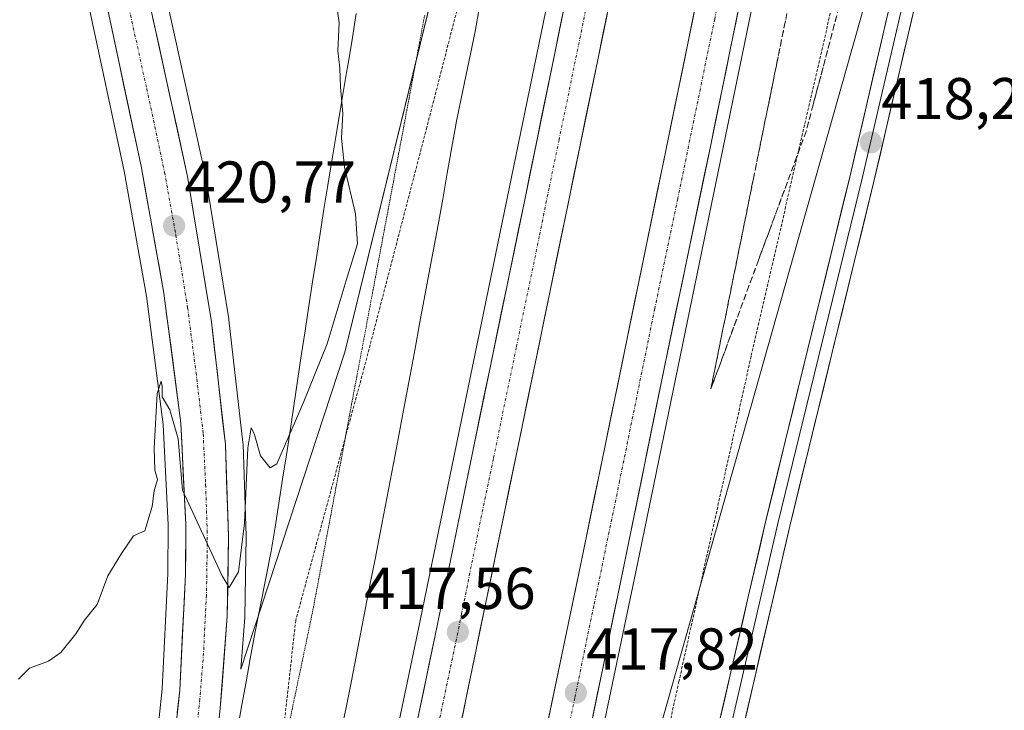
# Model space of a CAD drawing. Units: metres. Extents: x 604484 to 607951, y 4699142 to 4701508.
# Drawn here: x 607178 to 607345, y 4701140 to 4701257 of the extents above; entities that cross this region are included whole.
import ezdxf
from ezdxf.enums import TextEntityAlignment as Align

# ---------------------------------------------------------------- set-up
doc = ezdxf.new("R2010")
doc.units = ezdxf.units.M
doc.header["$MEASUREMENT"] = 0
for name, pattern in [('TRAZO_Y_PUNTO', [1, 0.5, -0.25, 0, -0.25]), ('TRAZOS', [0.75, 0.5, -0.25]), ('TRAZOS2', [0.375, 0.25, -0.125]), ('TRAZOSX2', [1.5, 1, -0.5])]:
    doc.linetypes.add(name, pattern=pattern)
for name, color, linetype, lineweight in [('Alambrada', 19, 'TRAZOS', 0), ('Arcén (en calzada doble)', 9, 'Continuous', 13), ('Carretera de calzada doble', 1, 'Continuous', 13), ('Carretera de calzada doble Cxs', 1, 'Continuous', 13), ('Carretera de calzada doble eje', 1, 'TRAZO_Y_PUNTO', 0), ('Carretera de calzada única', 19, 'Continuous', 13), ('Carretera de calzada única Cxs', 19, 'Continuous', 13), ('Carretera de calzada única eje', 19, 'TRAZO_Y_PUNTO', 0), ('Carátula', 7, 'Continuous', 5), ('Cultivos herbáceos CxS', 92, 'Continuous', 0), ('Curva de nivel normal', 36, 'Continuous', 0), ('Layer 0', 7, 'Continuous', 0), ('Matorral CxS', 135, 'Continuous', 0), ('Núcleo urbano CxS', 19, 'Continuous', 0), ('Punto de cota en terreno', 7, 'Continuous', 0), ('Rótulo de punto de cota en terreno', 19, 'Continuous', 0), ('Talud superficial', 39, 'TRAZOSX2', 0), ('Vía pecuaria', 92, 'Continuous', 13), ('Vía pecuaria CxS', 92, 'Continuous', 13), ('Vía pecuaria eje', 92, 'TRAZOS2', 0)]:
    doc.layers.add(name, color=color, linetype=linetype, lineweight=lineweight)
doc.styles.add('Arial', font='txt', dxfattribs={"height": 0.2})

# ---------------------------------------------------------------- blocks, each defined once
blk = doc.blocks.new('*U160')
at = {"layer": 'Núcleo urbano CxS', "color": 19, "linetype": 'Continuous', "lineweight": 0}
for points in [[(607200.8155, 4701133.4959, 419.114), (607201.8279, 4701143.2511, 419.2584), (607202.8205, 4701162.8251, 419.6197), (607202.8697, 4701171.1043, 419.7671), (607202.0199, 4701188.1615, 420.0521), (607199.1745, 4701210.0321, 420.3544), (607195.3757, 4701231.2531, 420.8742), (607189.3299, 4701259.6163, 421.2367), (607178.6941, 4701306.6281, 422.1061), (607178.6781, 4701306.7029, 422.11), (607176.7483, 4701316.3717, 422.5423), (607173.4289, 4701332.9305, 422.6625), (607173.4159, 4701332.9991, 422.6658), (607173.4035, 4701333.0751, 422.6695), (607169.9933, 4701355.8053, 423.0852), (607169.9717, 4701355.9873, 423.0921), (607168.2619, 4701375.4273, 423.6526)], [(607181.1031, 4701385.4547, 423.5315), (607182.5193, 4701362.7779, 423.0034), (607183.6631, 4701352.9859, 422.7654), (607185.7035, 4701339.9311, 422.7695), (607192.5351, 4701306.3515, 422.1471), (607201.2301, 4701266.8141, 421.5621), (607209.1003, 4701230.9735, 421.0052), (607209.1275, 4701230.8329, 421.0122), (607213.1709, 4701206.1347, 420.4774), (607213.1907, 4701205.9911, 420.4779), (607215.5807, 4701185.1011, 420.244), (607215.5987, 4701184.8597, 420.2377), (607216.1185, 4701169.1997, 419.6629), (607216.1199, 4701169.0779, 419.6574), (607215.9197, 4701155.5357, 419.2922), (607215.9115, 4701155.3529, 419.2894), (607215.2449, 4701146.5807, 419.2205), (607232.8827, 4701200.4945, 419.543), (607247.0041, 4701258.1621, 419.3269), (607256.6515, 4701296.8979, 419.7321), (607275.2301, 4701379.6245, 420.1533)], [(607353.7637, 4701397.2503, 420.5707), (607333.7823, 4701303.9225, 419.1271), (607284.0511, 4701127.9765, 416.5062)]]:
    blk.add_polyline3d(points, dxfattribs=at)
blk = doc.blocks.new('5PATER')
at = {"layer": 'Carátula', "linetype": 'Continuous', "lineweight": 5}
h = blk.add_hatch(color=250, dxfattribs=at)
edge = h.paths.add_edge_path()
edge.add_ellipse((0, 0.01), major_axis=(-1.33, -1.34), ratio=0.999422, start_angle=0, end_angle=360)

msp = doc.modelspace()

# ---------------------------------------------------------------- linework, layer by layer
at = {"layer": 'Alambrada', "color": 19, "linetype": 'TRAZOS', "lineweight": 0}
for points in [[(607384.96, 4701499.7, 422.8), (607384.95, 4701499.68, 422.8), (607370.51, 4701460.19, 421.49), (607324.55, 4701297.58, 418.15), (607301.98, 4701199.8, 417.27), (607289.7, 4701144.49, 416.55), (607276.37, 4701083.65, 416.35), (607244.37, 4700929.81, 415.73), (607221.96, 4700841.06, 416.72), (607220.73, 4700840.87, 416.69), (607212.82, 4700839.6, 416.92)], [(607304.87, 4701498.48, 421.56), (607293.78, 4701457.65, 420.88), (607289.67, 4701451.96, 420.74), (607284.74, 4701445.88, 420.2), (607280.92, 4701438.51, 420.88), (607287.35, 4701423.49, 420.62), (607277.48, 4701375, 419.88), (607268.78, 4701332.55, 419.51), (607259.96, 4701289.77, 419.31), (607246.84, 4701238.73, 419.37), (607236.21, 4701197.89, 419.5), (607224.55, 4701154.88, 418.89), (607220.34, 4701117.06, 418.12)]]:
    msp.add_polyline3d(points, dxfattribs=at)
at = {"layer": 'Arcén (en calzada doble)', "color": 9, "linetype": 'Continuous', "lineweight": 13}
for points in [[(607358.37, 4701499.29), (607353.46, 4701482.06), (607338.48, 4701423.48), (607322.85, 4701357.38), (607310.17, 4701298.17), (607282.66, 4701164.5), (607252.37, 4701019.92), (607243.44, 4700978.69), (607228.78, 4700913.97), (607211.44, 4700841.43), (607210.85, 4700838.94), (607204.6, 4700814.11), (607196.82, 4700783.18), (607189.64, 4700755.68), (607177.26, 4700710.59), (607157.85, 4700643.4), (607145.33, 4700602.36), (607133.53, 4700565.42), (607118.44, 4700520.55), (607102.85, 4700476.86), (607087.92, 4700437.14), (607073.73, 4700400.58), (607059.03, 4700363.48), (607044.14, 4700327.84)], [(607322.61, 4701498.75), (607315.01, 4701470.39), (607306.75, 4701438.27), (607300.05, 4701409.86), (607278.71, 4701315.05), (607245.33, 4701152.9), (607217.92, 4701022.29), (607196.35, 4700925.67), (607189.75, 4700897.06), (607179.64, 4700855.3), (607178.21, 4700849.66), (607171.26, 4700822.06), (607161.71, 4700784.15), (607150.07, 4700740.14)]]:
    msp.add_lwpolyline(points, dxfattribs=at)
at = {"layer": 'Carretera de calzada doble', "color": 1, "linetype": 'Continuous', "lineweight": 13}
for points in [[(607181.12, 4700848.92), (607182.53, 4700854.59), (607186.85, 4700872.43), (607187.48, 4700875.05), (607192.66, 4700896.36), (607199.26, 4700925), (607205.67, 4700953.17), (607220.83, 4701021.66), (607228.26, 4701056.54), (607236.69, 4701096.47), (607242.26, 4701123.6), (607248.26, 4701152.3), (607254.6, 4701183.39), (607263.42, 4701226.09), (607272.42, 4701269.98), (607281.62, 4701314.42), (607289.37, 4701349.38), (607296.35, 4701380.56), (607302.96, 4701409.18), (607309.64, 4701437.56), (607317.89, 4701469.63), (607325.1, 4701496.17), (607325.82, 4701498.8)], [(607333.56, 4701498.92), (607325.01, 4701467.75), (607316.8, 4701435.8), (607303.51, 4701378.92), (607288.82, 4701312.88), (607243.89, 4701094.97), (607228.03, 4701020.09), (607207.98, 4700930.14)], [(607356.03, 4701499.26), (607356.02, 4701499.22), (607351.35, 4701482.63), (607343.55, 4701452.36), (607336.37, 4701424), (607328.19, 4701390.1), (607320.73, 4701357.85), (607313.3, 4701323.59), (607308.03, 4701298.61), (607302.07, 4701269.75), (607295, 4701235.17), (607287.19, 4701197.73), (607280.51, 4701164.93), (607274.03, 4701133.55), (607266.05, 4701094.93), (607257.12, 4701052.58), (607250.25, 4701020.38), (607241.32, 4700979.17), (607226.67, 4700914.46), (607217.78, 4700876.82), (607209.32, 4700841.91)], [(607221.85, 4700926.06), (607234.23, 4700980.74), (607250.01, 4701054.08), (607273.41, 4701166.39), (607294.96, 4701271.21), (607306.21, 4701325.11), (607313.64, 4701359.43), (607329.32, 4701425.74), (607344.35, 4701484.51), (607348.58, 4701499.14)]]:
    msp.add_lwpolyline(points, dxfattribs=at)
at = {"layer": 'Carretera de calzada doble Cxs', "color": 1, "linetype": 'Continuous', "lineweight": 13}
for points in [[(607267.31, 4701137.09, 417.66), (607268.32, 4701141.97, 417.62), (607269.34, 4701146.86, 417.61), (607270.36, 4701151.74, 417.55), (607271.38, 4701156.62, 417.62), (607272.39, 4701161.51, 417.61), (607273.41, 4701166.39, 417.52), (607274.39, 4701171.15, 417.49), (607275.37, 4701175.92, 417.49), (607276.35, 4701180.68, 417.58), (607277.33, 4701185.45, 417.53), (607278.31, 4701190.21, 417.5), (607279.29, 4701194.98, 417.51), (607280.27, 4701199.74, 417.48), (607281.25, 4701204.51, 417.52), (607282.23, 4701209.27, 417.51), (607283.21, 4701214.04, 417.46), (607284.19, 4701218.8, 417.44), (607285.16, 4701223.56, 417.38), (607286.14, 4701228.33, 417.46), (607287.12, 4701233.09, 417.45), (607288.1, 4701237.86, 417.46), (607289.08, 4701242.62, 417.32), (607290.06, 4701247.39, 417.25), (607291.04, 4701252.15, 417.33), (607292.02, 4701256.92, 417.39), (607293, 4701261.68, 417.36)], [(607300.3, 4701261.11, 417.21), (607299.42, 4701256.78, 417.19), (607298.54, 4701252.46, 417.19), (607297.65, 4701248.14, 417.23), (607296.77, 4701243.82, 417.29), (607295.88, 4701239.49, 417.37), (607295, 4701235.17, 417.39), (607294.02, 4701230.49, 417.38), (607293.05, 4701225.81, 417.4), (607292.07, 4701221.13, 417.47), (607291.1, 4701216.45, 417.56), (607290.12, 4701211.77, 417.57), (607289.14, 4701207.09, 417.56), (607288.17, 4701202.41, 417.6), (607287.19, 4701197.73, 417.62), (607286.24, 4701193.04, 417.74), (607285.28, 4701188.36, 417.72), (607284.33, 4701183.67, 417.68), (607283.37, 4701178.99, 417.62), (607282.42, 4701174.3, 417.7), (607281.46, 4701169.62, 417.79), (607280.51, 4701164.93, 417.75), (607279.58, 4701160.45, 417.67), (607278.66, 4701155.96, 417.68), (607277.73, 4701151.48, 417.71), (607276.81, 4701147, 417.79), (607275.88, 4701142.52, 417.85), (607274.96, 4701138.03, 417.81)], [(607245.26, 4701137.95, 417.51), (607246.26, 4701142.73, 417.53), (607247.26, 4701147.52, 417.54), (607248.26, 4701152.3, 417.51), (607249.17, 4701156.74, 417.51), (607250.07, 4701161.18, 417.49), (607250.98, 4701165.62, 417.49), (607251.88, 4701170.07, 417.49), (607252.79, 4701174.51, 417.45), (607253.69, 4701178.95, 417.43), (607254.6, 4701183.39, 417.37), (607255.58, 4701188.13, 417.41), (607256.56, 4701192.88, 417.45), (607257.54, 4701197.62, 417.45), (607258.52, 4701202.37, 417.41), (607259.5, 4701207.11, 417.38), (607260.48, 4701211.86, 417.39), (607261.46, 4701216.6, 417.46), (607262.44, 4701221.35, 417.46), (607263.42, 4701226.09, 417.46), (607264.42, 4701230.97, 417.44), (607265.42, 4701235.84, 417.42), (607266.42, 4701240.72, 417.5), (607267.42, 4701245.6, 417.51), (607268.42, 4701250.47, 417.52), (607269.42, 4701255.35, 417.48), (607270.42, 4701260.23, 417.41)], [(607277.84, 4701259.61, 417.13), (607276.84, 4701254.77, 417.27), (607275.84, 4701249.93, 417.33), (607274.84, 4701245.09, 417.26), (607273.84, 4701240.24, 417.15), (607272.84, 4701235.4, 417.18), (607271.85, 4701230.56, 417.37), (607270.85, 4701225.72, 417.34), (607269.85, 4701220.87, 417.25), (607268.85, 4701216.03, 417.19), (607267.85, 4701211.19, 417.2), (607266.85, 4701206.35, 417.37), (607265.86, 4701201.5, 417.42), (607264.86, 4701196.66, 417.34), (607263.86, 4701191.82, 417.26), (607262.86, 4701186.98, 417.29), (607261.86, 4701182.13, 417.43), (607260.86, 4701177.29, 417.43), (607259.87, 4701172.45, 417.36), (607258.87, 4701167.61, 417.3), (607257.87, 4701162.76, 417.41), (607256.87, 4701157.92, 417.53), (607255.87, 4701153.08, 417.57), (607254.87, 4701148.24, 417.42), (607253.87, 4701143.39, 417.37), (607252.88, 4701138.55, 417.46)]]:
    msp.add_polyline3d(points, dxfattribs=at)
at = {"layer": 'Carretera de calzada doble eje', "color": 1, "linetype": 'TRAZO_Y_PUNTO', "lineweight": 0}
for points in [[(607322.87, 4701383.06), (607319.14, 4701366.93), (607317.19, 4701358.65), (607315.32, 4701350.07), (607311.62, 4701332.93), (607309.76, 4701324.35), (607307.12, 4701311.86), (607301.32, 4701283.96), (607298.51, 4701270.48), (607295.78, 4701257.17), (607292.23, 4701239.88), (607289.51, 4701226.6), (607285.6, 4701207.89), (607282.96, 4701194.97), (607279.62, 4701178.58), (607276.96, 4701165.66), (607275.23, 4701157.35), (607271.98, 4701141.66), (607270.26, 4701133.34)], [(607299.92, 4701379.74), (607298.1, 4701371.48), (607294.6, 4701355.89), (607292.76, 4701347.64), (607288.89, 4701330.16), (607285.23, 4701313.65), (607281.32, 4701294.76), (607276.73, 4701272.54), (607273.83, 4701258.56), (607269.33, 4701236.61), (607267.64, 4701228.41), (607265.96, 4701220.18), (607262.05, 4701201.3), (607258.16, 4701182.4), (607255.92, 4701171.59), (607252.76, 4701156.05), (607251.64, 4701150.65), (607250.53, 4701145.25), (607247.53, 4701130.9)]]:
    msp.add_lwpolyline(points, dxfattribs=at)
at = {"layer": 'Carretera de calzada única', "color": 19, "linetype": 'Continuous', "lineweight": 13}
for points in [[(607203.57, 4701496.94), (607202.71, 4701495.26), (607196.19, 4701480.56), (607191.42, 4701467.93), (607189.1, 4701460.93), (607185.07, 4701445.65), (607182.01, 4701431.16), (607180.42, 4701421.18), (607178.76, 4701405.63), (607178.1, 4701385.41), (607179.53, 4701362.51), (607180.69, 4701352.58), (607182.75, 4701339.4), (607189.6, 4701305.73), (607198.3, 4701266.17), (607206.17, 4701230.33), (607210.21, 4701205.65), (607212.6, 4701184.76), (607213.12, 4701169.1), (607212.92, 4701155.58), (607211.73, 4701139.92), (607210.78, 4701130.81)], [(607203.62, 4701131.46), (607204.82, 4701143.02), (607205.82, 4701162.74), (607205.87, 4701171.17), (607205.01, 4701188.43), (607202.14, 4701210.49), (607198.32, 4701231.83), (607192.26, 4701260.26), (607181.62, 4701307.29), (607179.69, 4701316.96), (607176.37, 4701333.52), (607172.96, 4701356.25), (607171.25, 4701375.69)]]:
    msp.add_lwpolyline(points, dxfattribs=at)
at = {"layer": 'Carretera de calzada única Cxs', "color": 19, "linetype": 'Continuous', "lineweight": 13}
for points in [[(607204.42, 4701139.17, 419.18), (607204.82, 4701143.02, 419.27), (607205.07, 4701147.95, 419.35), (607205.32, 4701152.88, 419.47), (607205.57, 4701157.81, 419.55), (607205.82, 4701162.74, 419.65), (607205.85, 4701166.96, 419.71), (607205.87, 4701171.17, 419.77), (607205.66, 4701175.49, 419.82), (607205.44, 4701179.8, 419.88), (607205.23, 4701184.12, 419.95), (607205.01, 4701188.43, 420.06), (607204.44, 4701192.84, 420.06), (607203.86, 4701197.25, 420.13), (607203.29, 4701201.67, 420.23), (607202.71, 4701206.08, 420.33), (607202.14, 4701210.49, 420.44), (607201.38, 4701214.76, 420.57), (607200.61, 4701219.03, 420.64), (607199.85, 4701223.29, 420.69), (607199.08, 4701227.56, 420.72), (607198.32, 4701231.83, 420.83), (607197.31, 4701236.57, 420.95), (607196.3, 4701241.31, 421.06), (607195.29, 4701246.05, 421.12), (607194.28, 4701250.78, 421.13), (607193.27, 4701255.52, 421.21), (607192.26, 4701260.26, 421.34)], [(607200.27, 4701257.21, 421.29), (607201.25, 4701252.73, 421.23), (607202.24, 4701248.25, 421.16), (607203.22, 4701243.77, 421.03), (607204.2, 4701239.29, 420.97), (607205.19, 4701234.81, 420.93), (607206.17, 4701230.33, 420.92), (607206.84, 4701226.22, 420.87), (607207.52, 4701222.1, 420.78), (607208.19, 4701217.99, 420.7), (607208.86, 4701213.88, 420.62), (607209.54, 4701209.76, 420.57), (607210.21, 4701205.65, 420.56), (607210.69, 4701201.47, 420.56), (607211.17, 4701197.29, 420.54), (607211.64, 4701193.12, 420.48), (607212.12, 4701188.94, 420.32), (607212.6, 4701184.76, 420.19), (607212.73, 4701180.85, 420.12), (607212.86, 4701176.93, 420.06), (607212.99, 4701173.02, 420), (607213.12, 4701169.1, 419.94), (607213.05, 4701164.59, 419.86), (607212.99, 4701160.09, 419.78), (607212.92, 4701155.58, 419.7), (607212.62, 4701151.67, 419.66), (607212.33, 4701147.75, 419.64), (607212.03, 4701143.84, 419.63), (607211.73, 4701139.92, 419.63), (607211.26, 4701135.37, 419.59)]]:
    msp.add_polyline3d(points, dxfattribs=at)
at = {"layer": 'Carretera de calzada única eje', "color": 19, "linetype": 'TRAZO_Y_PUNTO', "lineweight": 0}
msp.add_lwpolyline([(607174.67, 4701380.55), (607175.39, 4701369.09), (607176.23, 4701359.38), (607176.82, 4701354.41), (607178.53, 4701343.05), (607179.57, 4701336.46), (607181.21, 4701328.18), (607184.64, 4701311.34), (607185.6, 4701306.51), (607189.96, 4701286.73), (607195.28, 4701263.22), (607199.21, 4701245.3), (607202.25, 4701231.08), (607204.16, 4701220.41), (607206.17, 4701208.07), (607207.6, 4701197.04), (607208.82, 4701186.59), (607209.23, 4701177.96), (607209.5, 4701170.14), (607209.48, 4701165.92), (607209.37, 4701159.16), (607208.87, 4701149.3), (607208.26, 4701141.47), (607207.67, 4701135.68)], dxfattribs=at)
at = {"layer": 'Cultivos herbáceos CxS', "color": 92, "linetype": 'Continuous', "lineweight": 0}
for points in [[(607284.05, 4701127.98, 416.51), (607333.78, 4701303.92, 419.13), (607353.76, 4701397.25, 420.57), (607367.86, 4701453.01, 421.7), (607382.82, 4701498.03, 423.32), (607394.06, 4701499.84, 424.24), (607433.32, 4701500.43, 429.65), (607438.96, 4701499.48, 430.24), (607467.9, 4701485.42, 435.04), (607480.35, 4701460.52, 436.24)], [(607382.82, 4701498.03, 423.32), (607367.86, 4701453.01, 421.7), (607353.76, 4701397.25, 420.57), (607333.78, 4701303.92, 419.13), (607284.05, 4701127.98, 416.51), (607266.08, 4701058.05, 416.46), (607246.63, 4700976.74, 416.43), (607220.41, 4700848.68, 416.82)], [(607168.26, 4701375.43, 423.65), (607169.97, 4701355.99, 423.09), (607169.99, 4701355.81, 423.09), (607173.4, 4701333.08, 422.67), (607173.42, 4701333, 422.67), (607173.43, 4701332.93, 422.66), (607176.75, 4701316.37, 422.54), (607178.68, 4701306.7, 422.11), (607178.69, 4701306.63, 422.11), (607189.33, 4701259.62, 421.24), (607195.38, 4701231.25, 420.87), (607199.17, 4701210.03, 420.35), (607202.02, 4701188.16, 420.05), (607202.87, 4701171.1, 419.77), (607202.82, 4701162.83, 419.62), (607201.83, 4701143.25, 419.26), (607200.82, 4701133.5, 419.11)], [(607168.26, 4701375.43, 423.65), (607169.97, 4701355.99, 423.09), (607169.99, 4701355.81, 423.09), (607173.4, 4701333.08, 422.67), (607173.42, 4701333, 422.67), (607173.43, 4701332.93, 422.66), (607176.75, 4701316.37, 422.54), (607178.68, 4701306.7, 422.11), (607178.69, 4701306.63, 422.11), (607189.33, 4701259.62, 421.24), (607195.38, 4701231.25, 420.87), (607199.17, 4701210.03, 420.35), (607202.02, 4701188.16, 420.05), (607202.87, 4701171.1, 419.77), (607202.82, 4701162.83, 419.62), (607201.83, 4701143.25, 419.26), (607200.82, 4701133.5, 419.11)]]:
    msp.add_polyline3d(points, dxfattribs=at)
at = {"layer": 'Curva de nivel normal', "color": 36, "linetype": 'Continuous', "lineweight": 0}
msp.add_polyline3d([(607177.42, 4701144.85, 420), (607179.3, 4701146.76, 420), (607182.51, 4701147.96, 420), (607184.64, 4701149.42, 420), (607187.17, 4701152.58, 420), (607188.66, 4701154.91, 420), (607190.79, 4701157.58, 420), (607192.63, 4701162.44, 420), (607194.9, 4701166.25, 420), (607196.99, 4701169.25, 420), (607198.89, 4701170.11, 420), (607200.15, 4701174.24, 420), (607200.49, 4701176.9, 420), (607201.02, 4701178.81, 420), (607200.59, 4701180.44, 420), (607200.46, 4701184.17, 420), (607201.01, 4701193.46, 420), (607201.67, 4701195.56, 420), (607201.82, 4701194.7, 420), (607201.84, 4701192.9, 420), (607203.13, 4701190.69, 420), (607204.55, 4701185.73, 420), (607205.28, 4701177.01, 420), (607212.02, 4701162.46, 420), (607213.25, 4701160.45, 420), (607214.81, 4701163.12, 420), (607215.84, 4701171.41, 420), (607216.41, 4701184.22, 420), (607216.96, 4701187.6, 420), (607217.48, 4701186.68, 420), (607218.54, 4701182.88, 420), (607220.18, 4701180.8, 420), (607221.36, 4701181.52, 420), (607225.83, 4701191.8, 420), (607229.87, 4701201.9, 420), (607233.32, 4701213.23, 420), (607235.06, 4701218.92, 420), (607234.72, 4701224, 420), (607232.84, 4701231.92, 420), (607232.33, 4701236.9, 420), (607232.58, 4701241.06, 420), (607232.15, 4701245.55, 420), (607232.06, 4701248.8, 420), (607231.7, 4701251.74, 420), (607231.92, 4701256.51, 420), (607231.1, 4701262.59, 420)], dxfattribs=at)
at = {"layer": 'Layer 0', "linetype": 'Continuous', "lineweight": 0}
for points in [[(607200.79, 4700748.74), (607217.83, 4700815.02), (607224.84, 4700839.02), (607241.52, 4700905.1), (607247.62, 4700929.35), (607252.31, 4700949.63), (607258.49, 4700978.99), (607268.03, 4701017.76), (607277.05, 4701058.48), (607295.48, 4701132.87), (607304.5, 4701171.84), (607318.75, 4701230.26), (607328.14, 4701270.54), (607336.01, 4701301.91), (607351.08, 4701365.38), (607371.73, 4701447.77), (607374.29, 4701456.7), (607385.82, 4701492.9), (607388.33, 4701499.75)], [(607351.56, 4701358.36), (607338.04, 4701301.42), (607330.17, 4701270.05), (607320.78, 4701229.78), (607306.53, 4701171.36), (607297.51, 4701132.39), (607288.29, 4701095.2), (607279.08, 4701058.01), (607274.57, 4701037.65), (607270.06, 4701017.29), (607260.52, 4700978.53), (607257.43, 4700963.85), (607254.34, 4700949.18), (607252, 4700939.04), (607249.65, 4700928.86), (607243.54, 4700904.59), (607235.49, 4700872.71), (607227.15, 4700839.67), (607226.85, 4700838.48), (607219.84, 4700814.47)], [(607353.21, 4701356.3), (607340.06, 4701300.92), (607332.19, 4701269.56), (607322.8, 4701229.29), (607308.55, 4701170.88), (607299.53, 4701131.9), (607281.1, 4701057.53), (607272.09, 4701016.82), (607262.55, 4700978.06), (607256.37, 4700948.73), (607251.67, 4700928.37), (607245.56, 4700904.08), (607229.46, 4700840.32), (607228.86, 4700837.93), (607223.13, 4700818.29)]]:
    msp.add_lwpolyline(points, dxfattribs=at)
for points in [[(607330.1, 4701260.61, 418.4), (607329.06, 4701256.14, 418.49), (607328.02, 4701251.66, 418.44), (607326.97, 4701247.19, 418.23), (607325.93, 4701242.71, 417.94), (607324.89, 4701238.24, 418), (607323.84, 4701233.76, 418.08), (607322.8, 4701229.29, 417.96), (607321.7, 4701224.8, 417.73), (607320.61, 4701220.3, 417.68), (607319.51, 4701215.81, 417.78), (607318.42, 4701211.32, 417.82), (607317.32, 4701206.82, 417.67), (607316.22, 4701202.33, 417.41), (607315.13, 4701197.84, 417.42), (607314.03, 4701193.35, 417.51), (607312.93, 4701188.85, 417.55), (607311.84, 4701184.36, 417.27), (607310.74, 4701179.87, 417.16), (607309.65, 4701175.37, 417.26), (607308.55, 4701170.88, 417.32), (607307.55, 4701166.55, 417.3), (607306.55, 4701162.22, 417.1), (607305.54, 4701157.89, 416.91), (607304.54, 4701153.56, 417.02), (607303.54, 4701149.22, 417.12), (607302.54, 4701144.89, 416.93), (607301.53, 4701140.56, 416.73), (607300.53, 4701136.23, 416.74)], [(607296.48, 4701137.2, 416.98), (607297.48, 4701141.53, 416.82), (607298.49, 4701145.86, 416.86), (607299.49, 4701150.19, 417.07), (607300.49, 4701154.52, 417.18), (607301.49, 4701158.85, 417.3), (607302.5, 4701163.18, 417.21), (607303.5, 4701167.51, 417.17), (607304.5, 4701171.84, 417.27), (607305.6, 4701176.33, 417.44), (607306.69, 4701180.83, 417.44), (607307.79, 4701185.32, 417.31), (607308.88, 4701189.82, 417.41), (607309.98, 4701194.31, 417.56), (607311.08, 4701198.8, 417.65), (607312.17, 4701203.3, 417.56), (607313.27, 4701207.79, 417.55), (607314.37, 4701212.28, 417.71), (607315.46, 4701216.78, 417.9), (607316.56, 4701221.27, 417.97), (607317.65, 4701225.77, 417.84), (607318.75, 4701230.26, 417.85), (607319.79, 4701234.74, 418.07), (607320.84, 4701239.21, 418.24), (607321.88, 4701243.69, 418.23), (607322.92, 4701248.16, 418.19), (607323.97, 4701252.64, 418.3), (607325.01, 4701257.11, 418.49)]]:
    msp.add_polyline3d(points, dxfattribs=at)
at = {"layer": 'Matorral CxS', "color": 135, "linetype": 'Continuous', "lineweight": 0}
for points in [[(607275.23, 4701379.62, 420.15), (607256.65, 4701296.9, 419.73), (607247, 4701258.16, 419.33), (607232.88, 4701200.49, 419.54), (607215.24, 4701146.58, 419.22), (607215.24, 4701146.58, 419.22), (607215.91, 4701155.35, 419.29), (607215.92, 4701155.54, 419.29), (607216.12, 4701169.08, 419.66), (607216.12, 4701169.2, 419.66), (607215.6, 4701184.86, 420.24), (607215.58, 4701185.1, 420.24), (607213.19, 4701205.99, 420.48), (607213.17, 4701206.13, 420.48), (607209.13, 4701230.83, 421.01), (607209.1, 4701230.97, 421.01), (607201.23, 4701266.81, 421.56), (607192.54, 4701306.35, 422.15), (607185.7, 4701339.93, 422.77), (607183.66, 4701352.99, 422.77), (607182.52, 4701362.78, 423), (607181.1, 4701385.45, 423.53)], [(607181.1, 4701385.45, 423.53), (607182.52, 4701362.78, 423), (607183.66, 4701352.99, 422.77), (607185.7, 4701339.93, 422.77), (607192.54, 4701306.35, 422.15), (607201.23, 4701266.81, 421.56), (607209.1, 4701230.97, 421.01), (607209.13, 4701230.83, 421.01), (607213.17, 4701206.13, 420.48), (607213.19, 4701205.99, 420.48), (607215.58, 4701185.1, 420.24), (607215.6, 4701184.86, 420.24), (607216.12, 4701169.2, 419.66), (607216.12, 4701169.08, 419.66), (607215.92, 4701155.54, 419.29), (607215.91, 4701155.35, 419.29), (607215.24, 4701146.58, 419.22), (607232.88, 4701200.49, 419.54), (607247, 4701258.16, 419.33), (607256.65, 4701296.9, 419.73), (607275.23, 4701379.62, 420.15)]]:
    msp.add_polyline3d(points, dxfattribs=at)
at = {"layer": 'Núcleo urbano CxS', "color": 19, "linetype": 'Continuous', "lineweight": 0}
for points in [[(607382.82, 4701498.03, 423.32), (607367.86, 4701453.01, 421.7), (607353.76, 4701397.25, 420.57), (607333.78, 4701303.92, 419.13), (607284.05, 4701127.98, 416.51), (607266.08, 4701058.05, 416.46), (607246.63, 4700976.74, 416.43), (607220.41, 4700848.68, 416.82)], [(607181.1, 4701385.45, 423.53), (607182.52, 4701362.78, 423), (607183.66, 4701352.99, 422.77), (607185.7, 4701339.93, 422.77), (607192.54, 4701306.35, 422.15), (607201.23, 4701266.81, 421.56), (607209.1, 4701230.97, 421.01), (607209.13, 4701230.83, 421.01), (607213.17, 4701206.13, 420.48), (607213.19, 4701205.99, 420.48), (607215.58, 4701185.1, 420.24), (607215.6, 4701184.86, 420.24), (607216.12, 4701169.2, 419.66), (607216.12, 4701169.08, 419.66), (607215.92, 4701155.54, 419.29), (607215.91, 4701155.35, 419.29), (607215.24, 4701146.58, 419.22), (607232.88, 4701200.49, 419.54), (607247, 4701258.16, 419.33), (607256.65, 4701296.9, 419.73), (607275.23, 4701379.62, 420.15)], [(607168.26, 4701375.43, 423.65), (607169.97, 4701355.99, 423.09), (607169.99, 4701355.81, 423.09), (607173.4, 4701333.08, 422.67), (607173.42, 4701333, 422.67), (607173.43, 4701332.93, 422.66), (607176.75, 4701316.37, 422.54), (607178.68, 4701306.7, 422.11), (607178.69, 4701306.63, 422.11), (607189.33, 4701259.62, 421.24), (607195.38, 4701231.25, 420.87), (607199.17, 4701210.03, 420.35), (607202.02, 4701188.16, 420.05), (607202.87, 4701171.1, 419.77), (607202.82, 4701162.83, 419.62), (607201.83, 4701143.25, 419.26), (607200.82, 4701133.5, 419.11)]]:
    msp.add_polyline3d(points, dxfattribs=at)
at = {"layer": 'Talud superficial', "color": 39, "linetype": 'TRAZOSX2', "lineweight": 0}
for points in [[(607345.9, 4701367.76, 419.84), (607344.63, 4701363, 419.66), (607343.35, 4701358.25, 419.62), (607339.51, 4701343.98, 419.36), (607338.24, 4701339.22, 419.27), (607336.96, 4701334.47, 419.19), (607334.4, 4701324.95, 419.04), (607333.12, 4701320.2, 418.96), (607331.85, 4701315.44, 418.89), (607330.57, 4701310.69, 418.82), (607329.29, 4701305.93, 418.79), (607326.89, 4701296.87, 418.66), (607325.7, 4701292.35, 418.66), (607322.1, 4701278.76, 418.58), (607320.91, 4701274.24, 418.55), (607317.31, 4701260.65, 418.33), (607316.12, 4701256.13, 418.24), (607312.52, 4701242.54, 418.03), (607311.32, 4701238.02, 417.9), (607309.71, 4701233.64, 417.82), (607303.23, 4701216.12, 416.97), (607301.61, 4701211.75, 416.73), (607295.13, 4701194.23, 416.37)], [(607309.24, 4701263.94, 416), (607305.32, 4701244.55, 416.12), (607304.33, 4701239.7, 416.12), (607302.37, 4701230.01, 416.3), (607301.47, 4701225.54, 416.36), (607300.56, 4701221.07, 416.28), (607299.66, 4701216.59, 416.23), (607298.75, 4701212.12, 416.33), (607297.85, 4701207.65, 416.28), (607296.94, 4701203.18, 416.37), (607296.04, 4701198.71, 416.3), (607295.13, 4701194.23, 416.37)], [(607316.52, 4701257.64, 418.29), (607316.12, 4701256.13, 418.24), (607315.72, 4701254.62, 418.2), (607315.32, 4701253.11, 418.18), (607314.92, 4701251.6, 418.14), (607314.52, 4701250.09, 418.15), (607314.12, 4701248.58, 418.12), (607313.72, 4701247.07, 418.05), (607313.32, 4701245.56, 418.02), (607312.92, 4701244.05, 418.02), (607312.52, 4701242.54, 418.03), (607312.12, 4701241.03, 418.03), (607311.72, 4701239.53, 417.95), (607311.32, 4701238.02, 417.9), (607310.78, 4701236.56, 417.89), (607310.25, 4701235.1, 417.91), (607309.71, 4701233.64, 417.82), (607309.17, 4701232.18, 417.65), (607308.63, 4701230.72, 417.59), (607308.09, 4701229.26, 417.59), (607307.55, 4701227.8, 417.51), (607307.01, 4701226.34, 417.44), (607306.47, 4701224.88, 417.38), (607305.93, 4701223.42, 417.4), (607305.39, 4701221.96, 417.33), (607304.85, 4701220.5, 417.17), (607304.31, 4701219.04, 416.98), (607303.77, 4701217.58, 416.93), (607303.23, 4701216.12, 416.97), (607302.69, 4701214.66, 416.91), (607302.15, 4701213.21, 416.81), (607301.61, 4701211.75, 416.73), (607301.07, 4701210.29, 416.82), (607300.53, 4701208.83, 416.8), (607299.99, 4701207.37, 416.7), (607299.45, 4701205.91, 416.62), (607298.91, 4701204.45, 416.56), (607298.37, 4701202.99, 416.52), (607297.83, 4701201.53, 416.56), (607297.29, 4701200.07, 416.56), (607296.75, 4701198.61, 416.48), (607296.21, 4701197.15, 416.36), (607295.67, 4701195.69, 416.28), (607295.13, 4701194.23, 416.37), (607295.13, 4701194.23, 416.37), (607295.43, 4701195.72, 416.27), (607295.74, 4701197.22, 416.32), (607296.04, 4701198.71, 416.3), (607296.34, 4701200.2, 416.32), (607296.64, 4701201.69, 416.4), (607296.94, 4701203.18, 416.37), (607297.24, 4701204.67, 416.37), (607297.55, 4701206.16, 416.36), (607297.85, 4701207.65, 416.28), (607298.15, 4701209.14, 416.27), (607298.45, 4701210.63, 416.33), (607298.75, 4701212.12, 416.33), (607299.05, 4701213.61, 416.25), (607299.36, 4701215.1, 416.26), (607299.66, 4701216.59, 416.23), (607299.96, 4701218.08, 416.24), (607300.26, 4701219.58, 416.27), (607300.56, 4701221.07, 416.28), (607300.86, 4701222.56, 416.27), (607301.17, 4701224.05, 416.24), (607301.47, 4701225.54, 416.36), (607301.77, 4701227.03, 416.22), (607302.07, 4701228.52, 416.17), (607302.37, 4701230.01, 416.3), (607302.7, 4701231.63, 416.32), (607303.02, 4701233.24, 416.32), (607303.35, 4701234.86, 416.25), (607303.68, 4701236.47, 416.13), (607304, 4701238.09, 416.09), (607304.33, 4701239.7, 416.12), (607304.66, 4701241.32, 416.12), (607304.99, 4701242.93, 416.13), (607305.32, 4701244.55, 416.12), (607305.65, 4701246.17, 416.1), (607305.97, 4701247.78, 416.09), (607306.3, 4701249.4, 416.12), (607306.63, 4701251.01, 416.15), (607306.95, 4701252.63, 416.16), (607307.28, 4701254.24, 416.15), (607307.61, 4701255.86, 416.11), (607307.93, 4701257.47, 416.03)]]:
    msp.add_polyline3d(points, dxfattribs=at)
at = {"layer": 'Vía pecuaria', "color": 92, "linetype": 'Continuous', "lineweight": 13}
for points in [[(607232.18, 4701135.48, 416.53), (607233.11, 4701140.03, 416.54), (607234.04, 4701144.57, 416.56), (607234.84, 4701148.72, 416.66), (607235.64, 4701152.87, 416.6), (607236.43, 4701157.01, 416.56), (607237.23, 4701161.16, 416.61), (607238.03, 4701165.31, 416.65), (607238.88, 4701169.74, 416.8), (607239.73, 4701174.17, 417.01), (607240.58, 4701178.61, 416.99), (607241.43, 4701183.04, 417.09), (607242.28, 4701187.56, 417.44), (607243.13, 4701192.08, 417.84), (607243.98, 4701196.6, 417.9), (607244.83, 4701201.13, 417.85), (607245.62, 4701205.32, 417.66), (607246.41, 4701209.52, 417.36), (607247.19, 4701213.72, 417.37), (607247.98, 4701217.92, 417.63), (607248.76, 4701222.12, 417.72), (607249.54, 4701226.53, 417.6), (607250.31, 4701230.95, 417.38), (607251.09, 4701235.37, 417.79), (607251.87, 4701239.79, 418.78), (607252.66, 4701243.6, 418.57), (607253.46, 4701247.41, 418.28), (607254.25, 4701251.22, 418.12), (607255.05, 4701255.03, 418.28), (607255.81, 4701259.22, 418.78)], [(607234.84, 4701258.1, 419.53), (607234.18, 4701253.97, 419.52), (607233.51, 4701249.85, 419.63), (607233.21, 4701248.06, 419.7), (607232.41, 4701243.27, 420.02), (607231.6, 4701238.48, 420.19), (607230.8, 4701233.7, 420.43), (607229.99, 4701228.91, 420.69), (607229.35, 4701224.8, 420.84), (607228.7, 4701220.68, 420.91), (607228.06, 4701216.57, 420.88), (607227.41, 4701212.45, 420.76), (607226.77, 4701208.34, 420.54), (607226.14, 4701204.09, 420.4), (607225.5, 4701199.84, 420.25), (607224.87, 4701195.6, 420.11), (607224.24, 4701191.35, 419.97), (607223.61, 4701187.1, 419.89), (607222.96, 4701183.01, 419.83), (607222.32, 4701178.91, 419.82), (607221.67, 4701174.82, 419.57), (607221.03, 4701170.72, 419.45), (607220.38, 4701166.63, 419.37), (607219.48, 4701162.06, 419.3), (607218.58, 4701157.48, 419.31), (607217.68, 4701152.91, 419.24), (607216.78, 4701148.34, 419.23), (607216.1, 4701144.43, 419.23), (607215.41, 4701140.53, 419.24), (607214.73, 4701136.62, 419.26)]]:
    msp.add_polyline3d(points, dxfattribs=at)
at = {"layer": 'Vía pecuaria CxS', "color": 92, "linetype": 'Continuous', "lineweight": 13}
for points in [[(607255.81, 4701259.22, 418.78), (607255.05, 4701255.03, 418.28), (607254.25, 4701251.22, 418.12), (607253.46, 4701247.41, 418.28), (607252.66, 4701243.6, 418.57), (607251.87, 4701239.79, 418.78), (607251.09, 4701235.37, 417.79), (607250.31, 4701230.95, 417.38), (607249.54, 4701226.53, 417.6), (607248.76, 4701222.12, 417.72), (607247.98, 4701217.92, 417.63), (607247.19, 4701213.72, 417.37), (607246.41, 4701209.52, 417.36), (607245.62, 4701205.32, 417.66), (607244.83, 4701201.13, 417.85), (607243.98, 4701196.6, 417.9), (607243.13, 4701192.08, 417.84), (607242.28, 4701187.56, 417.44), (607241.43, 4701183.04, 417.09), (607240.58, 4701178.61, 416.99), (607239.73, 4701174.17, 417.01), (607238.88, 4701169.74, 416.8), (607238.03, 4701165.31, 416.65), (607237.23, 4701161.16, 416.61), (607236.43, 4701157.01, 416.56), (607235.64, 4701152.87, 416.6), (607234.84, 4701148.72, 416.66), (607234.04, 4701144.57, 416.56), (607233.11, 4701140.03, 416.54), (607232.18, 4701135.48, 416.53)], [(607214.73, 4701136.62, 419.26), (607215.41, 4701140.53, 419.24), (607216.1, 4701144.43, 419.23), (607216.78, 4701148.34, 419.23), (607217.68, 4701152.91, 419.24), (607218.58, 4701157.48, 419.31), (607219.48, 4701162.06, 419.3), (607220.38, 4701166.63, 419.37), (607221.03, 4701170.72, 419.45), (607221.67, 4701174.82, 419.57), (607222.32, 4701178.91, 419.82), (607222.96, 4701183.01, 419.83), (607223.61, 4701187.1, 419.89), (607224.24, 4701191.35, 419.97), (607224.87, 4701195.6, 420.11), (607225.5, 4701199.84, 420.25), (607226.14, 4701204.09, 420.4), (607226.77, 4701208.34, 420.54), (607227.41, 4701212.45, 420.76), (607228.06, 4701216.57, 420.88), (607228.7, 4701220.68, 420.91), (607229.35, 4701224.8, 420.84), (607229.99, 4701228.91, 420.69), (607230.8, 4701233.7, 420.43), (607231.6, 4701238.48, 420.19), (607232.41, 4701243.27, 420.02), (607233.21, 4701248.06, 419.7), (607233.51, 4701249.85, 419.63), (607234.18, 4701253.97, 419.52), (607234.84, 4701258.1, 419.53)]]:
    msp.add_polyline3d(points, dxfattribs=at)
at = {"layer": 'Vía pecuaria eje', "color": 92, "linetype": 'TRAZOS2', "lineweight": 0}
msp.add_polyline3d([(607246.48, 4701257.82, 419.21), (607245.59, 4701253.09, 419.13), (607244.7, 4701248.36, 419.08), (607243.81, 4701243.63, 419.19), (607242.93, 4701238.9, 419.2), (607242.04, 4701234.17, 419.2), (607241.15, 4701229.44, 419.21), (607240.26, 4701224.7, 419.38), (607239.37, 4701219.97, 419.48), (607238.48, 4701215.24, 419.39), (607237.6, 4701210.51, 419.33), (607236.71, 4701205.78, 419.4), (607235.82, 4701201.05, 419.46), (607234.93, 4701196.32, 419.47), (607234.04, 4701191.59, 419.5), (607233.15, 4701186.86, 419.44), (607232.27, 4701182.13, 419.38), (607231.38, 4701177.4, 419.4), (607230.49, 4701172.66, 419.33), (607229.73, 4701168.64, 419.2), (607228.98, 4701164.61, 419.01), (607228.22, 4701160.59, 418.82), (607227.46, 4701156.56, 418.69), (607226.46, 4701151.75, 418.65), (607225.45, 4701146.93, 418.55), (607224.44, 4701142.12, 418.5), (607223.43, 4701137.31, 418.4)], dxfattribs=at)

# ---------------------------------------------------------------- block references
at = {"layer": 'Núcleo urbano CxS', "color": 19, "linetype": 'Continuous', "lineweight": 0}
msp.add_blockref('*U160', (0, 0), dxfattribs=at)
at = {"layer": 'Punto de cota en terreno', "linetype": 'Continuous', "lineweight": 0}
for p in [(607322.34, 4701236.16, 418.21), (607203.88, 4701221.97, 420.77), (607252.11, 4701152.88, 417.56), (607272.18, 4701142.57, 417.82)]:
    msp.add_blockref('5PATER', p, dxfattribs=at)

# ---------------------------------------------------------------- texts
at = {"layer": 'Rótulo de punto de cota en terreno', "color": 19, "linetype": 'Continuous', "lineweight": 0, "style": 'Arial'}
for s, p in [('418,21', (607324.1, 4701237.92)), ('420,77', (607205.64, 4701223.73)), ('417,56', (607236.18, 4701154.64)), ('417,82', (607273.94, 4701144.33))]:
    msp.add_text(s, height=7, dxfattribs=at).set_placement(p, align=Align.BOTTOM_LEFT)

doc.saveas('drawing.dxf')
